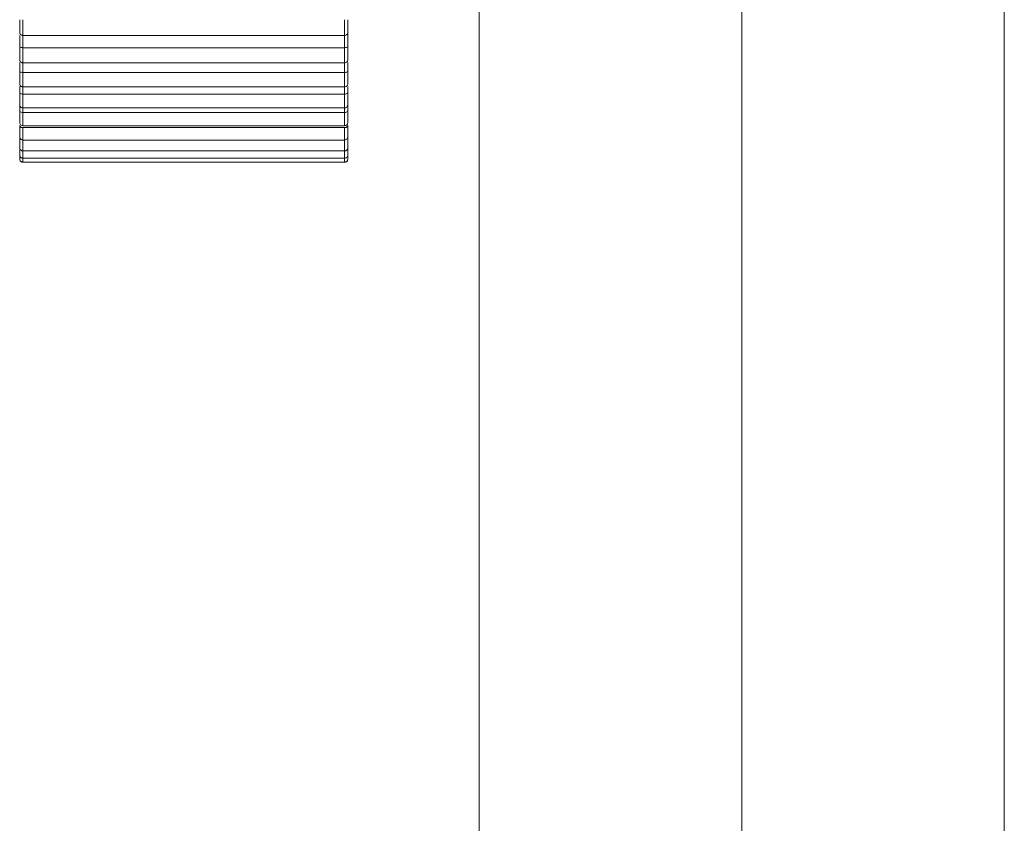
# Model space of a CAD drawing. Units: inches. Extents: x 0 to 16.5, y 0 to 11.7.
# Drawn here: x 8.3 to 8.4, y 6.3 to 6.3 of the extents above; entities that cross this region are included whole.
import ezdxf

# ---------------------------------------------------------------- set-up
doc = ezdxf.new("R2010")
doc.units = ezdxf.units.IN
doc.header["$MEASUREMENT"] = 0
doc.layers.add('Calque 1', color=7, linetype='Continuous')

msp = doc.modelspace()

# ---------------------------------------------------------------- linework, layer by layer
at = {"layer": 'Calque 1', "lineweight": 0}
for points in [[(8.365285, 10.033461), (8.365285, 4.501961)], [(8.381033, 10.033459), (8.381033, 4.501973)], [(8.349536, 10.01771), (8.349536, 4.509836)], [(8.365285, 10.01771), (8.365285, 4.509836)], [(8.32198, 6.328378), (8.32198, 6.328378), (8.32198, 6.328447), (8.32198, 6.328572), (8.32198, 6.328725), (8.32198, 6.328891), (8.32198, 6.32903), (8.32198, 6.329127)], [(8.322172, 6.329126), (8.322172, 6.328918), (8.322172, 6.328682), (8.322172, 6.328459), (8.322172, 6.328293), (8.322172, 6.328196), (8.322172, 6.328182)], [(8.341464, 6.328182), (8.341464, 6.328196), (8.341464, 6.328293), (8.341464, 6.328459), (8.341464, 6.328682), (8.341464, 6.328918), (8.341464, 6.329126)], [(8.34166, 6.329127), (8.34166, 6.32903), (8.34166, 6.328891), (8.34166, 6.328725), (8.34166, 6.328572), (8.34166, 6.328447), (8.34166, 6.328378)], [(8.32198, 6.328378), (8.32198, 6.328336), (8.321994, 6.328294), (8.322008, 6.328266), (8.322035, 6.328239), (8.322063, 6.328211), (8.322105, 6.328197), (8.322133, 6.328183), (8.322174, 6.328183)], [(8.32198, 6.327488), (8.32198, 6.327627), (8.32198, 6.32778), (8.32198, 6.327933), (8.32198, 6.328086), (8.32198, 6.328169)], [(8.322174, 6.328419), (8.322174, 6.328294), (8.322174, 6.328169), (8.322174, 6.328058), (8.322174, 6.327933), (8.322174, 6.327808), (8.322174, 6.327683), (8.322174, 6.327572), (8.322174, 6.327447)], [(8.322174, 6.328183), (8.341466, 6.328183)], [(8.341466, 6.327447), (8.341466, 6.327572), (8.341466, 6.327683), (8.341466, 6.327808), (8.341466, 6.327933), (8.341466, 6.328058), (8.341466, 6.328169), (8.341466, 6.328294), (8.341466, 6.328419)], [(8.341466, 6.328183), (8.341508, 6.328183), (8.341535, 6.328197), (8.341577, 6.328211), (8.341604, 6.328239), (8.341632, 6.328266), (8.341647, 6.328294), (8.34166, 6.328336), (8.34166, 6.328378)], [(8.34166, 6.328725), (8.34166, 6.328572), (8.34166, 6.328405), (8.34166, 6.328253), (8.34166, 6.328086), (8.34166, 6.327933), (8.34166, 6.32778), (8.34166, 6.327627), (8.34166, 6.327488)], [(8.32198, 6.326739), (8.32198, 6.326753), (8.32198, 6.326808), (8.32198, 6.326919), (8.32198, 6.327072), (8.32198, 6.327225), (8.32198, 6.327377), (8.32198, 6.327488)], [(8.322174, 6.327447), (8.322119, 6.327461), (8.322077, 6.327461), (8.322035, 6.327475), (8.321994, 6.327475), (8.32198, 6.327488)], [(8.322172, 6.32746), (8.322172, 6.327237), (8.322172, 6.327001), (8.322172, 6.326793), (8.322172, 6.32664), (8.322172, 6.326557), (8.322172, 6.326543)], [(8.341466, 6.327447), (8.322174, 6.327447)], [(8.341464, 6.326543), (8.341464, 6.326557), (8.341464, 6.32664), (8.341464, 6.326793), (8.341464, 6.327001), (8.341464, 6.327237), (8.341464, 6.32746)], [(8.34166, 6.327488), (8.34166, 6.327488), (8.341647, 6.327475), (8.341604, 6.327475), (8.341563, 6.327461), (8.341521, 6.327461), (8.341466, 6.327447)], [(8.34166, 6.327488), (8.34166, 6.327377), (8.34166, 6.327225), (8.34166, 6.327072), (8.34166, 6.326919), (8.34166, 6.326808), (8.34166, 6.326753), (8.34166, 6.326739)], [(8.32198, 6.326739), (8.32198, 6.326697), (8.321994, 6.326669), (8.322008, 6.326628), (8.322035, 6.3266), (8.322063, 6.326572), (8.322105, 6.326558), (8.322133, 6.326544), (8.322174, 6.326544)], [(8.32198, 6.326016), (8.32198, 6.326155), (8.32198, 6.32628), (8.32198, 6.326419), (8.32198, 6.326558)], [(8.322174, 6.326822), (8.322174, 6.326711), (8.322174, 6.3266), (8.322174, 6.326488), (8.322174, 6.326391), (8.322174, 6.32628), (8.322174, 6.326169), (8.322174, 6.326072), (8.322174, 6.325961)], [(8.322174, 6.326544), (8.341466, 6.326544)], [(8.341464, 6.32596), (8.341464, 6.326071), (8.341464, 6.326168), (8.341464, 6.326279), (8.341464, 6.32639), (8.341464, 6.326501), (8.341464, 6.326612), (8.341464, 6.326709), (8.341464, 6.326821)], [(8.341466, 6.326544), (8.341508, 6.326544), (8.341535, 6.326558), (8.341577, 6.326572), (8.341604, 6.3266), (8.341632, 6.326628), (8.341647, 6.326669), (8.34166, 6.326697), (8.34166, 6.326739)], [(8.34166, 6.326558), (8.34166, 6.326419), (8.34166, 6.32628), (8.34166, 6.326155), (8.34166, 6.326016)], [(8.32198, 6.325294), (8.32198, 6.325294), (8.32198, 6.325336), (8.32198, 6.325447), (8.32198, 6.325586), (8.32198, 6.325752), (8.32198, 6.325905), (8.32198, 6.326016)], [(8.322174, 6.325961), (8.322119, 6.325961), (8.322077, 6.325975), (8.322035, 6.325988), (8.321994, 6.326002), (8.32198, 6.326016)], [(8.322172, 6.32596), (8.322172, 6.325737), (8.322172, 6.325515), (8.322172, 6.325307), (8.322172, 6.325168), (8.322172, 6.325098)], [(8.341466, 6.325961), (8.322174, 6.325961)], [(8.341464, 6.325098), (8.341464, 6.325098), (8.341464, 6.325168), (8.341464, 6.325307), (8.341464, 6.325515), (8.341464, 6.325737), (8.341464, 6.32596)], [(8.34166, 6.326016), (8.34166, 6.326016), (8.341647, 6.326002), (8.341604, 6.325988), (8.341563, 6.325975), (8.341521, 6.325961), (8.341466, 6.325961)], [(8.34166, 6.326016), (8.34166, 6.325905), (8.34166, 6.325752), (8.34166, 6.325586), (8.34166, 6.325447), (8.34166, 6.325336), (8.34166, 6.325294)], [(8.32198, 6.325294), (8.32198, 6.325253), (8.321994, 6.325211), (8.322008, 6.325183), (8.322035, 6.325155), (8.322063, 6.325127), (8.322105, 6.325114), (8.322133, 6.3251), (8.322174, 6.3251)], [(8.341466, 6.3251), (8.341508, 6.3251), (8.341535, 6.325114), (8.341577, 6.325127), (8.341604, 6.325155), (8.341632, 6.325183), (8.341647, 6.325211), (8.34166, 6.325253), (8.34166, 6.325294)], [(8.32198, 6.324738), (8.32198, 6.324849), (8.32198, 6.324974), (8.32198, 6.325086), (8.32198, 6.325127)], [(8.32198, 6.32403), (8.32198, 6.324058), (8.32198, 6.324155), (8.32198, 6.324294), (8.32198, 6.324461), (8.32198, 6.324613), (8.32198, 6.324738)], [(8.322174, 6.324669), (8.322119, 6.324669), (8.322077, 6.324683), (8.322035, 6.324697), (8.321994, 6.324711), (8.32198, 6.324738)], [(8.322172, 6.324668), (8.322172, 6.324446), (8.322172, 6.324209), (8.322172, 6.324015), (8.322172, 6.32389), (8.322172, 6.323835)], [(8.322174, 6.3251), (8.322174, 6.32503), (8.322174, 6.324933), (8.322174, 6.324849), (8.322174, 6.324752), (8.322174, 6.324669)], [(8.322174, 6.3251), (8.341466, 6.3251)], [(8.341466, 6.324669), (8.322174, 6.324669)], [(8.341464, 6.323835), (8.341464, 6.323835), (8.341464, 6.32389), (8.341464, 6.324015), (8.341464, 6.324209), (8.341464, 6.324446), (8.341464, 6.324668)], [(8.341466, 6.324669), (8.341466, 6.324752), (8.341466, 6.324849), (8.341466, 6.324933), (8.341466, 6.32503), (8.341466, 6.3251)], [(8.34166, 6.324738), (8.34166, 6.324738), (8.341647, 6.324711), (8.341604, 6.324697), (8.341563, 6.324683), (8.341521, 6.324669), (8.341466, 6.324669)], [(8.34166, 6.325127), (8.34166, 6.325086), (8.34166, 6.324974), (8.34166, 6.324849), (8.34166, 6.324738)], [(8.34166, 6.324738), (8.34166, 6.324613), (8.34166, 6.324461), (8.34166, 6.324294), (8.34166, 6.324155), (8.34166, 6.324058), (8.34166, 6.32403)], [(8.32198, 6.323655), (8.32198, 6.323753), (8.32198, 6.32385), (8.32198, 6.323947), (8.32198, 6.32403)], [(8.32198, 6.32403), (8.32198, 6.323989), (8.321994, 6.323961), (8.322008, 6.323919), (8.322035, 6.323891), (8.322063, 6.323864), (8.322105, 6.32385), (8.322133, 6.323836), (8.322174, 6.323836)], [(8.341466, 6.323836), (8.341508, 6.323836), (8.341535, 6.32385), (8.341577, 6.323864), (8.341604, 6.323891), (8.341632, 6.323919), (8.341647, 6.323961), (8.34166, 6.323989), (8.34166, 6.32403)], [(8.34166, 6.32403), (8.34166, 6.323947), (8.34166, 6.32385), (8.34166, 6.323753), (8.34166, 6.323655)], [(8.32198, 6.322961), (8.32198, 6.322989), (8.32198, 6.323072), (8.32198, 6.323211), (8.32198, 6.323377), (8.32198, 6.32353), (8.32198, 6.323655)], [(8.322174, 6.323558), (8.322119, 6.323558), (8.322077, 6.323572), (8.322035, 6.323599), (8.321994, 6.323627), (8.32198, 6.323655)], [(8.322172, 6.323835), (8.322172, 6.323793), (8.322172, 6.32371), (8.322172, 6.32364), (8.322172, 6.323557)], [(8.322172, 6.323557), (8.322172, 6.323335), (8.322172, 6.323112), (8.322172, 6.322918), (8.322172, 6.322807), (8.322172, 6.322765)], [(8.322174, 6.323836), (8.341466, 6.323836)], [(8.341466, 6.323558), (8.322174, 6.323558)], [(8.341464, 6.322765), (8.341464, 6.322807), (8.341464, 6.322918), (8.341464, 6.323112), (8.341464, 6.323335), (8.341464, 6.323557)], [(8.341466, 6.323558), (8.341466, 6.323641), (8.341466, 6.323711), (8.341466, 6.323794), (8.341466, 6.323836)], [(8.34166, 6.323655), (8.34166, 6.323655), (8.341647, 6.323627), (8.341604, 6.323599), (8.341563, 6.323572), (8.341521, 6.323558), (8.341466, 6.323558)], [(8.34166, 6.323655), (8.34166, 6.32353), (8.34166, 6.323377), (8.34166, 6.323211), (8.34166, 6.323072), (8.34166, 6.322989), (8.34166, 6.322961)], [(8.32198, 6.322961), (8.32198, 6.322933), (8.321994, 6.322891), (8.322008, 6.322864), (8.322035, 6.322822), (8.322063, 6.322808), (8.322105, 6.32278), (8.322133, 6.32278), (8.322174, 6.322766)], [(8.341466, 6.322766), (8.341508, 6.32278), (8.341535, 6.32278), (8.341577, 6.322808), (8.341604, 6.322822), (8.341632, 6.322864), (8.341647, 6.322891), (8.34166, 6.322933), (8.34166, 6.322961)], [(8.32198, 6.322113), (8.32198, 6.322127), (8.32198, 6.322197), (8.32198, 6.322322), (8.32198, 6.322475), (8.32198, 6.322641), (8.32198, 6.32278)], [(8.322174, 6.322655), (8.322119, 6.322669), (8.322077, 6.322669), (8.322035, 6.322697), (8.321994, 6.322739), (8.32198, 6.32278)], [(8.322172, 6.322654), (8.322172, 6.322432), (8.322172, 6.32221), (8.322172, 6.322029), (8.322172, 6.321932), (8.322172, 6.321918)], [(8.322174, 6.322766), (8.341466, 6.322766)], [(8.341466, 6.322655), (8.322174, 6.322655)], [(8.341464, 6.321918), (8.341464, 6.321932), (8.341464, 6.322029), (8.341464, 6.32221), (8.341464, 6.322432), (8.341464, 6.322654)], [(8.34166, 6.32278), (8.34166, 6.32278), (8.341647, 6.322739), (8.341604, 6.322697), (8.341563, 6.322669), (8.341521, 6.322669), (8.341466, 6.322655)], [(8.34166, 6.32278), (8.34166, 6.322641), (8.34166, 6.322475), (8.34166, 6.322322), (8.34166, 6.322197), (8.34166, 6.322127), (8.34166, 6.322113)], [(8.32198, 6.322113), (8.32198, 6.322072), (8.321994, 6.32203), (8.322008, 6.322002), (8.322035, 6.321974), (8.322063, 6.321947), (8.322105, 6.321919), (8.322133, 6.321919), (8.322174, 6.321905)], [(8.32198, 6.321461), (8.32198, 6.321461), (8.32198, 6.32153), (8.32198, 6.321641), (8.32198, 6.321794), (8.32198, 6.321961), (8.32198, 6.322099)], [(8.322172, 6.321918), (8.322172, 6.321738), (8.322172, 6.321515), (8.322172, 6.321362), (8.322172, 6.321265)], [(8.322174, 6.321905), (8.341466, 6.321905)], [(8.341464, 6.321265), (8.341464, 6.321265), (8.341464, 6.321362), (8.341464, 6.321515), (8.341464, 6.321738), (8.341464, 6.321918)], [(8.341466, 6.321905), (8.341508, 6.321919), (8.341535, 6.321919), (8.341577, 6.321947), (8.341604, 6.321974), (8.341632, 6.322002), (8.341647, 6.32203), (8.34166, 6.322072), (8.34166, 6.322113)], [(8.34166, 6.322099), (8.34166, 6.321961), (8.34166, 6.321794), (8.34166, 6.321641), (8.34166, 6.32153), (8.34166, 6.321461)], [(8.32198, 6.321016), (8.32198, 6.321016), (8.32198, 6.321072), (8.32198, 6.321183), (8.32198, 6.321336), (8.32198, 6.321461)], [(8.32198, 6.321461), (8.32198, 6.321419), (8.321994, 6.321377), (8.322008, 6.32135), (8.322035, 6.321322), (8.322063, 6.321294), (8.322105, 6.321266), (8.322133, 6.321266), (8.322174, 6.321253)], [(8.322172, 6.321265), (8.322172, 6.321251), (8.322172, 6.321043), (8.322172, 6.32089), (8.322172, 6.320821)], [(8.322174, 6.321253), (8.341466, 6.321253)], [(8.341464, 6.320821), (8.341464, 6.320821), (8.341464, 6.32089), (8.341464, 6.321043), (8.341464, 6.321251), (8.341464, 6.321265)], [(8.341466, 6.321253), (8.341508, 6.321266), (8.341535, 6.321266), (8.341577, 6.321294), (8.341604, 6.321322), (8.341632, 6.32135), (8.341647, 6.321377), (8.34166, 6.321419), (8.34166, 6.321461)], [(8.34166, 6.321461), (8.34166, 6.321336), (8.34166, 6.321183), (8.34166, 6.321072), (8.34166, 6.321016)], [(8.32198, 6.32078), (8.32198, 6.32078), (8.32198, 6.320822), (8.32198, 6.320933), (8.32198, 6.321016)], [(8.32198, 6.321016), (8.32198, 6.320975), (8.321994, 6.320933), (8.322008, 6.320905), (8.322035, 6.320877), (8.322063, 6.32085), (8.322105, 6.320836), (8.322133, 6.320822), (8.322174, 6.320822)], [(8.32198, 6.320766), (8.32198, 6.32078)], [(8.32198, 6.32078), (8.32198, 6.320752), (8.321994, 6.320711), (8.322008, 6.320669), (8.322035, 6.320641), (8.322063, 6.320627), (8.322105, 6.320599), (8.322133, 6.320586), (8.322174, 6.320586)], [(8.32198, 6.320766), (8.32198, 6.320738), (8.321994, 6.320697), (8.322008, 6.320655), (8.322035, 6.320627), (8.322063, 6.320613), (8.322105, 6.320586), (8.322133, 6.320572), (8.322174, 6.320572)], [(8.322172, 6.320821), (8.322172, 6.320779), (8.322172, 6.32064), (8.322172, 6.320585)], [(8.322172, 6.320585), (8.322172, 6.320571)], [(8.322174, 6.320822), (8.341466, 6.320822)], [(8.322174, 6.320586), (8.341466, 6.320586)], [(8.322174, 6.320572), (8.341466, 6.320572)], [(8.341464, 6.320585), (8.341464, 6.320585), (8.341464, 6.32064), (8.341464, 6.320779), (8.341464, 6.320821)], [(8.341464, 6.320571), (8.341464, 6.320585)], [(8.341466, 6.320822), (8.341508, 6.320822), (8.341535, 6.320836), (8.341577, 6.32085), (8.341604, 6.320877), (8.341632, 6.320905), (8.341647, 6.320933), (8.34166, 6.320975), (8.34166, 6.321016)], [(8.341466, 6.320586), (8.341508, 6.320586), (8.341535, 6.320599), (8.341577, 6.320627), (8.341604, 6.320641), (8.341632, 6.320669), (8.341647, 6.320711), (8.34166, 6.320752), (8.34166, 6.32078)], [(8.341466, 6.320572), (8.341508, 6.320572), (8.341535, 6.320586), (8.341577, 6.320613), (8.341604, 6.320627), (8.341632, 6.320655), (8.341647, 6.320697), (8.34166, 6.320738), (8.34166, 6.320766)], [(8.34166, 6.321016), (8.34166, 6.320933), (8.34166, 6.320822), (8.34166, 6.32078)], [(8.34166, 6.32078), (8.34166, 6.320766)]]:
    msp.add_lwpolyline(points, dxfattribs=at)

doc.saveas('drawing.dxf')
